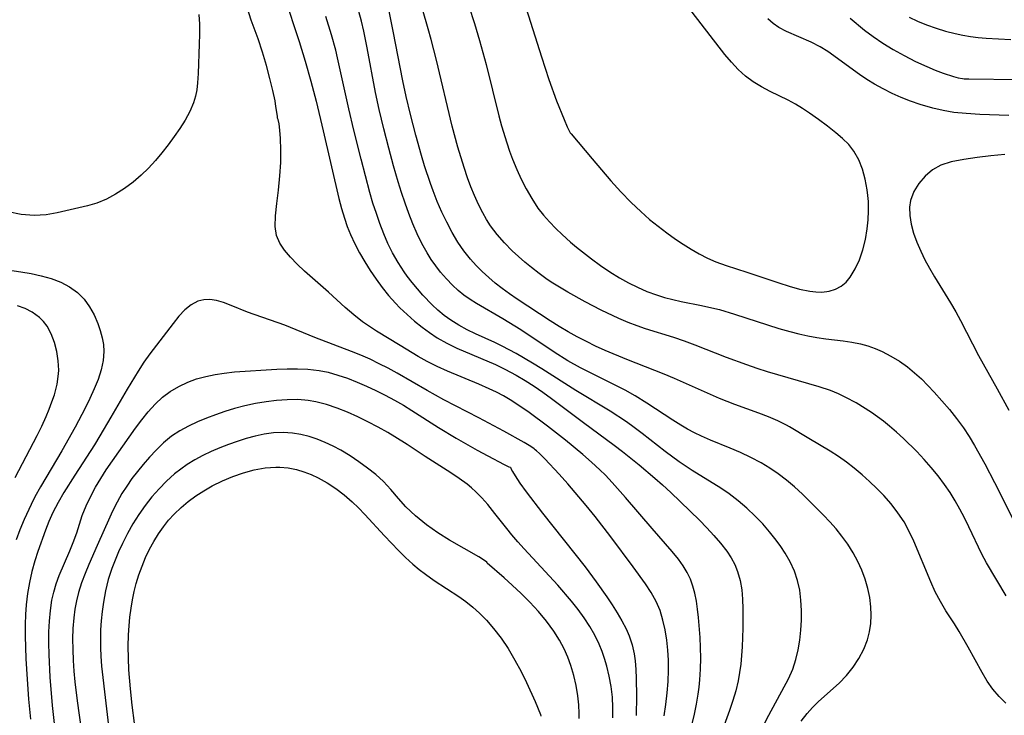
# Model space of a CAD drawing. Extents: x 1548292 to 1556494, y 2813817 to 2822019.
# Drawn here: x 1552031 to 1552198, y 2815205 to 2815323 of the extents above; entities that cross this region are included whole.
import ezdxf

# ---------------------------------------------------------------- set-up
doc = ezdxf.new("R2010")
doc.units = 0

msp = doc.modelspace()

# ---------------------------------------------------------------- linework, layer by layer
at = {"layer": 'WIL_029_Contours', "color": 0}
for points in [[(1552105.19, 2815331.4, 210), (1552108.07, 2815322.49, 210), (1552108.96, 2815319.6, 210), (1552110.07, 2815315.51, 210), (1552112.25, 2815306.82, 210), (1552112.72, 2815305.09, 210), (1552113.58, 2815302.22, 210), (1552114.06, 2815300.8, 210), (1552114.58, 2815299.4, 210), (1552115.28, 2815297.69, 210), (1552116.05, 2815296.02, 210), (1552116.88, 2815294.39, 210), (1552117.84, 2815292.7, 210), (1552118.91, 2815291.09, 210), (1552119.85, 2815289.89, 210), (1552120.86, 2815288.74, 210), (1552121.92, 2815287.64, 210), (1552123.03, 2815286.57, 210), (1552124.43, 2815285.3, 210), (1552125.44, 2815284.45, 210), (1552128.01, 2815282.45, 210), (1552129.57, 2815281.33, 210), (1552131.16, 2815280.25, 210), (1552132.79, 2815279.24, 210), (1552134.31, 2815278.39, 210), (1552135.87, 2815277.62, 210), (1552137.47, 2815276.92, 210), (1552139.09, 2815276.32, 210), (1552140.48, 2815275.9, 210), (1552141.88, 2815275.53, 210), (1552143.29, 2815275.22, 210), (1552146.78, 2815274.52, 210), (1552148.52, 2815274.14, 210), (1552149.81, 2815273.81, 210), (1552152.38, 2815273.06, 210), (1552159.9, 2815270.62, 210), (1552161.79, 2815270.07, 210), (1552163.31, 2815269.68, 210), (1552164.84, 2815269.35, 210), (1552166.37, 2815269.06, 210), (1552167.9, 2815268.83, 210), (1552170.89, 2815268.49, 210), (1552172.36, 2815268.28, 210), (1552173.81, 2815268, 210), (1552175.06, 2815267.64, 210), (1552176.3, 2815267.18, 210), (1552177.51, 2815266.66, 210), (1552179.01, 2815265.9, 210), (1552180.47, 2815265.03, 210), (1552181.86, 2815264.06, 210), (1552183.05, 2815263.08, 210), (1552184.19, 2815262.02, 210), (1552185.3, 2815260.91, 210), (1552186.38, 2815259.75, 210), (1552187.68, 2815258.3, 210), (1552188.96, 2815256.81, 210), (1552190.19, 2815255.28, 210), (1552191.36, 2815253.69, 210), (1552192.34, 2815252.22, 210), (1552193.27, 2815250.7, 210), (1552195.01, 2815247.58, 210), (1552196.66, 2815244.4, 210), (1552200.7, 2815236.41, 210)], [(1552074.54, 2815306.39, 198), (1552074.52, 2815306.72, 198), (1552074.29, 2815308.4, 198), (1552074.14, 2815309.33, 198), (1552073.77, 2815311.12, 198), (1552073.27, 2815313.17, 198), (1552072.66, 2815315.37, 198), (1552071.97, 2815317.64, 198), (1552071.23, 2815319.88, 198), (1552070.09, 2815323.08, 198), (1552068.52, 2815328, 198)], [(1552075.66, 2815327.25, 200), (1552078.23, 2815319.46, 200), (1552079.28, 2815316.09, 200), (1552080.25, 2815312.69, 200), (1552081.12, 2815309.29, 200), (1552082.35, 2815304.23, 200), (1552085, 2815292.7, 200), (1552085.44, 2815291.02, 200), (1552085.94, 2815289.37, 200), (1552086.43, 2815287.98, 200), (1552086.98, 2815286.62, 200), (1552087.72, 2815285.03, 200), (1552088.53, 2815283.48, 200), (1552089.42, 2815281.96, 200), (1552090.35, 2815280.47, 200), (1552091.34, 2815279.02, 200), (1552092.38, 2815277.6, 200), (1552093.47, 2815276.23, 200), (1552094.62, 2815274.92, 200), (1552095.4, 2815274.12, 200), (1552096.61, 2815272.97, 200), (1552097.87, 2815271.87, 200), (1552099.18, 2815270.82, 200), (1552100.44, 2815269.89, 200), (1552101.75, 2815269.03, 200), (1552103.4, 2815268.11, 200), (1552105.11, 2815267.27, 200), (1552111.65, 2815264.45, 200), (1552113.26, 2815263.69, 200), (1552115.2, 2815262.66, 200), (1552116.74, 2815261.74, 200), (1552118.25, 2815260.77, 200), (1552119.73, 2815259.75, 200), (1552121.19, 2815258.7, 200), (1552126.68, 2815254.57, 200), (1552131.89, 2815250.75, 200), (1552133.29, 2815249.69, 200), (1552136.12, 2815247.41, 200), (1552138.82, 2815245.15, 200), (1552140.14, 2815243.99, 200), (1552141.53, 2815242.7, 200), (1552146.41, 2815237.97, 200), (1552147.67, 2815236.69, 200), (1552148.88, 2815235.39, 200), (1552150.01, 2815234.07, 200), (1552151.06, 2815232.69, 200), (1552151.78, 2815231.58, 200), (1552152.41, 2815230.43, 200), (1552152.91, 2815229.23, 200), (1552153.34, 2815227.72, 200), (1552153.61, 2815226.14, 200), (1552153.76, 2815224.53, 200), (1552153.82, 2815222.88, 200), (1552153.8, 2815219.57, 200), (1552153.67, 2815216.41, 200), (1552153.43, 2815213.44, 200), (1552153.25, 2815212.02, 200), (1552153, 2815210.6, 200), (1552152.58, 2815208.92, 200), (1552152.08, 2815207.25, 200), (1552151.51, 2815205.59, 200), (1552149.69, 2815200.59, 200)], [(1552124.38, 2815303.93, 212), (1552124.57, 2815303.73, 212), (1552128.13, 2815299.45, 212), (1552131.31, 2815295.76, 212), (1552133.03, 2815293.86, 212), (1552134.77, 2815292.06, 212), (1552136.41, 2815290.49, 212), (1552137.92, 2815289.17, 212), (1552139.36, 2815288.01, 212), (1552140.83, 2815286.89, 212), (1552142.32, 2815285.82, 212), (1552143.65, 2815284.93, 212), (1552144.99, 2815284.09, 212), (1552146.36, 2815283.3, 212), (1552147.76, 2815282.58, 212), (1552149.2, 2815281.95, 212), (1552150.93, 2815281.31, 212), (1552154.48, 2815280.2, 212), (1552159.93, 2815278.37, 212), (1552161.71, 2815277.8, 212), (1552163.47, 2815277.31, 212), (1552165.18, 2815276.96, 212), (1552166.22, 2815276.84, 212), (1552167.22, 2815276.81, 212), (1552168.47, 2815276.95, 212), (1552169.56, 2815277.28, 212), (1552170.56, 2815277.82, 212), (1552171.38, 2815278.51, 212), (1552172.09, 2815279.35, 212), (1552172.94, 2815280.73, 212), (1552173.64, 2815282.29, 212), (1552174.21, 2815283.97, 212), (1552174.66, 2815285.74, 212), (1552174.98, 2815287.57, 212), (1552175.15, 2815289.11, 212), (1552175.22, 2815290.65, 212), (1552175.18, 2815292.19, 212), (1552175.09, 2815293.21, 212), (1552174.96, 2815294.21, 212), (1552174.63, 2815295.99, 212), (1552174.17, 2815297.71, 212), (1552173.55, 2815299.32, 212), (1552172.72, 2815300.8, 212), (1552171.83, 2815301.92, 212), (1552170.79, 2815302.95, 212), (1552169.65, 2815303.92, 212), (1552168.19, 2815305.06, 212), (1552166.67, 2815306.18, 212), (1552165.12, 2815307.26, 212), (1552163.94, 2815308.04, 212), (1552162.75, 2815308.78, 212), (1552161.53, 2815309.47, 212), (1552158.43, 2815310.95, 212), (1552156.97, 2815311.71, 212), (1552155.57, 2815312.56, 212), (1552154.24, 2815313.53, 212), (1552153, 2815314.66, 212), (1552151.85, 2815315.91, 212), (1552150.75, 2815317.24, 212), (1552144.18, 2815325.68, 212)], [(1552061.17, 2815324.04, 196), (1552061.24, 2815322.41, 196), (1552061.26, 2815320.69, 196), (1552061.23, 2815318.98, 196), (1552061.04, 2815314.02, 196), (1552060.95, 2815312.42, 196), (1552060.8, 2815311.24, 196), (1552060.58, 2815310.12, 196), (1552060.26, 2815309.03, 196), (1552059.62, 2815307.53, 196), (1552058.8, 2815306.06, 196), (1552057.92, 2815304.66, 196), (1552056.96, 2815303.27, 196), (1552055.94, 2815301.88, 196), (1552054.87, 2815300.51, 196), (1552053.75, 2815299.18, 196), (1552052.57, 2815297.89, 196), (1552051.33, 2815296.67, 196), (1552049.95, 2815295.49, 196), (1552048.49, 2815294.41, 196), (1552046.98, 2815293.44, 196), (1552045.42, 2815292.6, 196), (1552043.81, 2815291.93, 196), (1552042.21, 2815291.46, 196), (1552037.01, 2815290.26, 196), (1552035.17, 2815289.93, 196), (1552033.11, 2815289.82, 196), (1552030.92, 2815290.01, 196), (1552028.66, 2815290.47, 196)], [(1552156.6, 2815201.62, 202), (1552158.24, 2815204.77, 202), (1552161.57, 2815210.99, 202), (1552162.31, 2815212.62, 202), (1552162.84, 2815214.24, 202), (1552163.23, 2815215.92, 202), (1552163.5, 2815217.57, 202), (1552163.67, 2815219.25, 202), (1552163.76, 2815220.94, 202), (1552163.77, 2815222.62, 202), (1552163.69, 2815224.35, 202), (1552163.49, 2815226.05, 202), (1552163.13, 2815227.72, 202), (1552162.57, 2815229.32, 202), (1552161.85, 2815230.88, 202), (1552160.99, 2815232.38, 202), (1552160.25, 2815233.5, 202), (1552159.46, 2815234.59, 202), (1552158.35, 2815236, 202), (1552157.17, 2815237.37, 202), (1552155.92, 2815238.68, 202), (1552154.5, 2815240.02, 202), (1552153, 2815241.28, 202), (1552151.44, 2815242.46, 202), (1552150.03, 2815243.4, 202), (1552145.18, 2815246.4, 202), (1552142.95, 2815247.89, 202), (1552140.54, 2815249.68, 202), (1552136.63, 2815252.75, 202), (1552135.31, 2815253.75, 202), (1552133.97, 2815254.71, 202), (1552131.22, 2815256.52, 202), (1552125.38, 2815260.07, 202), (1552119.54, 2815263.75, 202), (1552117.96, 2815264.72, 202), (1552115.2, 2815266.33, 202), (1552112.81, 2815267.6, 202), (1552111.56, 2815268.19, 202), (1552108.28, 2815269.67, 202), (1552106.82, 2815270.38, 202), (1552105.41, 2815271.15, 202), (1552104.04, 2815272, 202), (1552102.93, 2815272.82, 202), (1552101.87, 2815273.71, 202), (1552100.86, 2815274.65, 202), (1552099.32, 2815276.28, 202), (1552098.39, 2815277.33, 202), (1552097.5, 2815278.42, 202), (1552096.64, 2815279.53, 202), (1552096.13, 2815280.23, 202), (1552095.08, 2815281.83, 202), (1552094.13, 2815283.5, 202), (1552093.36, 2815285.09, 202), (1552092.65, 2815286.73, 202), (1552091.99, 2815288.45, 202), (1552091.38, 2815290.19, 202), (1552090.81, 2815291.95, 202), (1552090.28, 2815293.73, 202), (1552088.78, 2815299.41, 202), (1552087.55, 2815304.38, 202), (1552086.7, 2815308, 202), (1552084.79, 2815316.66, 202), (1552084.46, 2815317.98, 202), (1552083.73, 2815320.61, 202), (1552082.79, 2815323.72, 202)], [(1552163.71, 2815203.77, 204), (1552164.72, 2815205.04, 204), (1552165.68, 2815206.09, 204), (1552166.7, 2815207.09, 204), (1552170.21, 2815210.24, 204), (1552171.44, 2815211.55, 204), (1552172.56, 2815212.95, 204), (1552173.54, 2815214.43, 204), (1552174.38, 2815215.99, 204), (1552175.02, 2815217.62, 204), (1552175.36, 2815218.98, 204), (1552175.57, 2815220.37, 204), (1552175.65, 2815221.78, 204), (1552175.6, 2815223.21, 204), (1552175.4, 2815224.79, 204), (1552175.06, 2815226.36, 204), (1552174.61, 2815227.92, 204), (1552174.05, 2815229.46, 204), (1552173.38, 2815230.96, 204), (1552172.58, 2815232.44, 204), (1552171.67, 2815233.87, 204), (1552170.67, 2815235.25, 204), (1552169.66, 2815236.48, 204), (1552168.61, 2815237.67, 204), (1552167.51, 2815238.84, 204), (1552166.39, 2815239.98, 204), (1552163.93, 2815242.38, 204), (1552162.59, 2815243.62, 204), (1552161.21, 2815244.8, 204), (1552159.83, 2815245.86, 204), (1552158.39, 2815246.85, 204), (1552156.91, 2815247.74, 204), (1552155.18, 2815248.65, 204), (1552153.41, 2815249.47, 204), (1552151.62, 2815250.24, 204), (1552148.28, 2815251.6, 204), (1552146.77, 2815252.26, 204), (1552145.57, 2815252.84, 204), (1552144.39, 2815253.47, 204), (1552143.23, 2815254.13, 204), (1552141.86, 2815254.98, 204), (1552137.44, 2815257.91, 204), (1552135.44, 2815259.14, 204), (1552133.77, 2815260.08, 204), (1552132.07, 2815260.98, 204), (1552126.13, 2815263.88, 204), (1552124, 2815265.08, 204), (1552121.67, 2815266.55, 204), (1552115.98, 2815270.37, 204), (1552112.94, 2815272.22, 204), (1552108.43, 2815274.87, 204), (1552107.34, 2815275.55, 204), (1552106.3, 2815276.28, 204), (1552105.3, 2815277.09, 204), (1552104.35, 2815277.97, 204), (1552103.3, 2815279.06, 204), (1552102.31, 2815280.21, 204), (1552101.5, 2815281.26, 204), (1552100.74, 2815282.34, 204), (1552100.03, 2815283.47, 204), (1552099.14, 2815285.07, 204), (1552098.33, 2815286.72, 204), (1552097.59, 2815288.43, 204), (1552096.91, 2815290.18, 204), (1552096.28, 2815291.95, 204), (1552095.68, 2815293.74, 204), (1552095.11, 2815295.55, 204), (1552094.32, 2815298.26, 204), (1552093.5, 2815301.28, 204), (1552092.66, 2815304.58, 204), (1552091.88, 2815307.9, 204), (1552091.25, 2815310.77, 204), (1552089.83, 2815318.38, 204), (1552089.23, 2815321.22, 204), (1552088.83, 2815322.9, 204), (1552088.39, 2815324.57, 204)], [(1552198.6, 2815206.85, 206), (1552197.44, 2815207.98, 206), (1552196.38, 2815209.21, 206), (1552195.42, 2815210.57, 206), (1552194.54, 2815212.02, 206), (1552192.16, 2815216.37, 206), (1552190.64, 2815219.01, 206), (1552189.84, 2815220.3, 206), (1552188.37, 2815222.54, 206), (1552187.43, 2815224.12, 206), (1552186.57, 2815225.76, 206), (1552185.79, 2815227.46, 206), (1552182.92, 2815234.4, 206), (1552182.13, 2815236.06, 206), (1552181.25, 2815237.67, 206), (1552180.21, 2815239.24, 206), (1552179.05, 2815240.73, 206), (1552177.79, 2815242.16, 206), (1552176.6, 2815243.39, 206), (1552175.37, 2815244.57, 206), (1552174.09, 2815245.71, 206), (1552172.78, 2815246.8, 206), (1552171.45, 2815247.85, 206), (1552170.08, 2815248.83, 206), (1552168.69, 2815249.74, 206), (1552165.02, 2815251.88, 206), (1552161.75, 2815253.84, 206), (1552161.23, 2815254.14, 206), (1552159.73, 2815254.9, 206), (1552158.16, 2815255.58, 206), (1552156.53, 2815256.21, 206), (1552152.42, 2815257.66, 206), (1552149.83, 2815258.66, 206), (1552142.18, 2815262.06, 206), (1552140.38, 2815262.82, 206), (1552134.02, 2815265.33, 206), (1552130.33, 2815266.87, 206), (1552128.73, 2815267.6, 206), (1552127.15, 2815268.37, 206), (1552125.59, 2815269.18, 206), (1552124.04, 2815270.04, 206), (1552122.52, 2815270.93, 206), (1552121.01, 2815271.88, 206), (1552115.39, 2815275.58, 206), (1552114.08, 2815276.48, 206), (1552112.8, 2815277.41, 206), (1552111.64, 2815278.33, 206), (1552110.51, 2815279.29, 206), (1552109.43, 2815280.28, 206), (1552108.39, 2815281.33, 206), (1552107.42, 2815282.41, 206), (1552106.29, 2815283.82, 206), (1552105.27, 2815285.3, 206), (1552104.27, 2815286.95, 206), (1552103.37, 2815288.67, 206), (1552102.53, 2815290.42, 206), (1552101.76, 2815292.21, 206), (1552101.04, 2815294.04, 206), (1552100.58, 2815295.3, 206), (1552099.59, 2815298.29, 206), (1552099.07, 2815300.02, 206), (1552098.1, 2815303.51, 206), (1552097.19, 2815307.01, 206), (1552096.46, 2815310.08, 206), (1552095.88, 2815312.77, 206), (1552094.26, 2815321.22, 206), (1552093.48, 2815324.88, 206)], [(1552198.65, 2815225.12, 208), (1552195.29, 2815230.7, 208), (1552194.51, 2815232.19, 208), (1552192.29, 2815236.86, 208), (1552191.55, 2815238.35, 208), (1552190.76, 2815239.83, 208), (1552189.94, 2815241.27, 208), (1552189.08, 2815242.68, 208), (1552188.16, 2815244.05, 208), (1552187.06, 2815245.52, 208), (1552185.89, 2815246.94, 208), (1552184.67, 2815248.32, 208), (1552183.41, 2815249.66, 208), (1552181.14, 2815251.9, 208), (1552179.97, 2815252.97, 208), (1552178.78, 2815253.99, 208), (1552177.77, 2815254.81, 208), (1552176.74, 2815255.58, 208), (1552175.7, 2815256.3, 208), (1552173.07, 2815257.92, 208), (1552171.35, 2815258.88, 208), (1552170.07, 2815259.5, 208), (1552168.73, 2815260.04, 208), (1552166.78, 2815260.67, 208), (1552157.99, 2815263.23, 208), (1552156.21, 2815263.8, 208), (1552154.47, 2815264.4, 208), (1552151.01, 2815265.69, 208), (1552145.69, 2815267.78, 208), (1552143.88, 2815268.44, 208), (1552142.02, 2815269.06, 208), (1552137.23, 2815270.55, 208), (1552135.79, 2815271.05, 208), (1552134.24, 2815271.64, 208), (1552132.7, 2815272.29, 208), (1552129.68, 2815273.71, 208), (1552126.94, 2815275.11, 208), (1552123.97, 2815276.77, 208), (1552121.42, 2815278.33, 208), (1552120.49, 2815278.96, 208), (1552119.12, 2815279.94, 208), (1552117.79, 2815280.97, 208), (1552116.66, 2815281.9, 208), (1552115.57, 2815282.85, 208), (1552114.52, 2815283.84, 208), (1552113.18, 2815285.19, 208), (1552111.93, 2815286.6, 208), (1552110.81, 2815288.09, 208), (1552110.13, 2815289.17, 208), (1552109.51, 2815290.29, 208), (1552108.79, 2815291.73, 208), (1552108.12, 2815293.21, 208), (1552107.49, 2815294.73, 208), (1552106.91, 2815296.27, 208), (1552106.32, 2815297.99, 208), (1552105.25, 2815301.47, 208), (1552104.29, 2815305.01, 208), (1552101.6, 2815316.25, 208), (1552100.69, 2815319.81, 208), (1552100.21, 2815321.58, 208), (1552099.22, 2815324.93, 208)], [(1552116.91, 2815325.06, 212), (1552119.5, 2815316.82, 212), (1552120.77, 2815312.98, 212), (1552122.07, 2815309.34, 212), (1552123.34, 2815306.16, 212), (1552123.88, 2815304.95, 212), (1552124.38, 2815303.93, 212)], [(1552199.1, 2815306.86, 210), (1552194.15, 2815307.05, 210), (1552191.85, 2815307.18, 210), (1552189.74, 2815307.38, 210), (1552187.9, 2815307.69, 210), (1552186.16, 2815308.09, 210), (1552183.97, 2815308.72, 210), (1552182.36, 2815309.28, 210), (1552180.77, 2815309.91, 210), (1552179.21, 2815310.61, 210), (1552177.68, 2815311.37, 210), (1552176.19, 2815312.19, 210), (1552174.91, 2815312.98, 210), (1552173.66, 2815313.81, 210), (1552168.26, 2815317.75, 210), (1552166.99, 2815318.55, 210), (1552165.45, 2815319.36, 210), (1552161.22, 2815321.18, 210), (1552159.94, 2815321.86, 210), (1552158.94, 2815322.54, 210), (1552158.03, 2815323.3, 210)], [(1552172.09, 2815323.42, 208), (1552174.53, 2815321.39, 208), (1552175.98, 2815320.29, 208), (1552177.61, 2815319.18, 208), (1552179.4, 2815318.09, 208), (1552181.26, 2815317.05, 208), (1552183.21, 2815316.05, 208), (1552185.1, 2815315.18, 208), (1552186.56, 2815314.57, 208), (1552187.9, 2815314.07, 208), (1552189.67, 2815313.5, 208), (1552190.48, 2815313.27, 208), (1552191.19, 2815313.13, 208)], [(1552182.12, 2815323.57, 206), (1552183.53, 2815322.89, 206), (1552185.09, 2815322.26, 206), (1552186.69, 2815321.7, 206), (1552188.3, 2815321.22, 206), (1552189.94, 2815320.81, 206), (1552191.24, 2815320.54, 206), (1552192.54, 2815320.32, 206), (1552193.85, 2815320.15, 206), (1552195.24, 2815320.03, 206), (1552199.41, 2815319.77, 206)], [(1552191.19, 2815313.13, 208), (1552191.47, 2815313.09, 208), (1552192.26, 2815313.08, 208), (1552200.71, 2815312.99, 208)], [(1552143.47, 2815196.44, 198), (1552145.54, 2815204.97, 198), (1552145.9, 2815206.67, 198), (1552146.2, 2815208.37, 198), (1552146.36, 2815209.57, 198), (1552146.49, 2815210.77, 198), (1552146.59, 2815212.61, 198), (1552146.62, 2815214.46, 198), (1552146.58, 2815216.3, 198), (1552146.5, 2815218.02, 198), (1552146.23, 2815221.42, 198), (1552146.08, 2815222.81, 198), (1552145.88, 2815224.19, 198), (1552145.62, 2815225.52, 198), (1552145.3, 2815226.76, 198), (1552144.88, 2815227.95, 198), (1552144.34, 2815229.07, 198), (1552143.64, 2815230.21, 198), (1552142.85, 2815231.31, 198), (1552141.74, 2815232.66, 198), (1552138.33, 2815236.56, 198), (1552133.83, 2815241.81, 198), (1552131.56, 2815244.37, 198), (1552130.38, 2815245.61, 198), (1552129.44, 2815246.55, 198), (1552128.03, 2815247.86, 198), (1552126.57, 2815249.13, 198), (1552123.58, 2815251.57, 198), (1552120.52, 2815253.97, 198), (1552117.41, 2815256.3, 198), (1552115.82, 2815257.4, 198), (1552114.19, 2815258.44, 198), (1552113.02, 2815259.11, 198), (1552111.82, 2815259.74, 198), (1552110.61, 2815260.32, 198), (1552108.84, 2815261.11, 198), (1552103.49, 2815263.32, 198), (1552101.74, 2815264.12, 198), (1552100.05, 2815264.98, 198), (1552098.49, 2815265.86, 198), (1552095.44, 2815267.69, 198), (1552091.39, 2815270.17, 198), (1552090.2, 2815270.93, 198), (1552089.03, 2815271.73, 198), (1552087.53, 2815272.9, 198), (1552086.08, 2815274.16, 198), (1552083.23, 2815276.76, 198), (1552079.15, 2815280.36, 198), (1552077.87, 2815281.56, 198), (1552076.75, 2815282.72, 198), (1552075.76, 2815283.91, 198), (1552074.95, 2815285.15, 198), (1552074.4, 2815286.45, 198), (1552074.15, 2815287.97, 198), (1552074.19, 2815289.75, 198), (1552074.42, 2815291.86, 198), (1552074.71, 2815294.17, 198), (1552074.96, 2815296.58, 198), (1552075.09, 2815298.85, 198), (1552075.11, 2815301, 198), (1552075.05, 2815302.92, 198), (1552074.94, 2815304.35, 198), (1552074.81, 2815305.45, 198), (1552074.68, 2815306.16, 198), (1552074.54, 2815306.39, 198)], [(1552198.43, 2815300.22, 212), (1552196.04, 2815299.99, 212), (1552193.67, 2815299.72, 212), (1552191.41, 2815299.39, 212), (1552189.27, 2815298.98, 212), (1552187.51, 2815298.41, 212), (1552186.08, 2815297.58, 212), (1552184.83, 2815296.52, 212), (1552183.76, 2815295.28, 212), (1552182.92, 2815293.91, 212), (1552182.37, 2815292.41, 212), (1552182.18, 2815291.26, 212), (1552182.21, 2815289.82, 212), (1552182.45, 2815288.33, 212), (1552182.87, 2815286.82, 212), (1552183.42, 2815285.3, 212), (1552184.08, 2815283.78, 212), (1552184.8, 2815282.31, 212), (1552185.59, 2815280.86, 212), (1552186.42, 2815279.42, 212), (1552189.18, 2815274.95, 212), (1552190.06, 2815273.44, 212), (1552190.87, 2815271.97, 212), (1552193.92, 2815266, 212), (1552197.13, 2815260.33, 212), (1552199.11, 2815256.68, 212)], [(1552025.47, 2815281.04, 198), (1552030.83, 2815280.26, 198), (1552032.59, 2815279.96, 198), (1552034.32, 2815279.59, 198), (1552035.98, 2815279.12, 198), (1552037.63, 2815278.5, 198), (1552039.15, 2815277.7, 198), (1552040.51, 2815276.72, 198), (1552041.61, 2815275.59, 198), (1552042.53, 2815274.31, 198), (1552043.31, 2815272.91, 198), (1552043.95, 2815271.45, 198), (1552044.36, 2815270.23, 198), (1552044.67, 2815269, 198), (1552044.89, 2815267.86, 198), (1552044.97, 2815266.71, 198), (1552044.86, 2815265.13, 198), (1552044.51, 2815263.54, 198), (1552043.99, 2815261.93, 198), (1552043.34, 2815260.31, 198), (1552042.61, 2815258.68, 198), (1552041.81, 2815257.05, 198), (1552040.1, 2815253.8, 198), (1552037.83, 2815249.76, 198), (1552034.21, 2815243.64, 198), (1552033.25, 2815241.92, 198), (1552032.6, 2815240.65, 198), (1552031.39, 2815238.07, 198), (1552030.68, 2815236.35, 198), (1552030.04, 2815234.61, 198)], [(1552118.45, 2815249.92, 196), (1552118.27, 2815250.1, 196), (1552117.67, 2815250.51, 196), (1552116.53, 2815251.22, 196), (1552113.12, 2815253.13, 196), (1552108.82, 2815255.39, 196), (1552102.85, 2815258.46, 196), (1552100.05, 2815260.02, 196), (1552094.92, 2815263.02, 196), (1552093.41, 2815263.84, 196), (1552091.88, 2815264.61, 196), (1552090.33, 2815265.35, 196), (1552088.76, 2815266.05, 196), (1552087.17, 2815266.71, 196), (1552080.88, 2815269.06, 196), (1552075.78, 2815271.14, 196), (1552069.46, 2815273.39, 196), (1552066.67, 2815274.51, 196), (1552065.34, 2815275, 196), (1552064.18, 2815275.34, 196), (1552063.04, 2815275.53, 196), (1552061.99, 2815275.5, 196), (1552060.99, 2815275.26, 196), (1552059.84, 2815274.65, 196), (1552058.78, 2815273.76, 196), (1552057.76, 2815272.68, 196), (1552056.77, 2815271.46, 196), (1552052.81, 2815266.3, 196), (1552051.8, 2815264.85, 196), (1552050.82, 2815263.36, 196), (1552048.95, 2815260.26, 196), (1552046.19, 2815255.5, 196), (1552044.32, 2815252.35, 196), (1552043.36, 2815250.8, 196), (1552040.02, 2815245.63, 196), (1552038.19, 2815242.66, 196), (1552037.21, 2815240.97, 196), (1552036.31, 2815239.26, 196), (1552035.63, 2815237.77, 196), (1552035.02, 2815236.28, 196), (1552033.75, 2815232.66, 196), (1552033.22, 2815231.07, 196), (1552032.72, 2815229.24, 196), (1552032.31, 2815227.37, 196), (1552031.99, 2815225.47, 196), (1552031.77, 2815223.54, 196), (1552031.65, 2815221.89, 196), (1552031.59, 2815220.23, 196), (1552031.59, 2815218.28, 196), (1552031.7, 2815214.37, 196), (1552031.9, 2815210.93, 196), (1552032.16, 2815207.5, 196), (1552032.5, 2815204.08, 196)], [(1552029.89, 2815245.25, 200), (1552033.62, 2815252.38, 200), (1552034.42, 2815253.99, 200), (1552035.16, 2815255.61, 200), (1552035.67, 2815256.85, 200), (1552036.14, 2815258.09, 200), (1552036.55, 2815259.32, 200), (1552037.01, 2815261.1, 200), (1552037.26, 2815262.86, 200), (1552037.29, 2815263.51, 200), (1552037.22, 2815265.12, 200), (1552036.99, 2815266.71, 200), (1552036.59, 2815268.24, 200), (1552036.03, 2815269.69, 200), (1552035.3, 2815271.02, 200), (1552034.72, 2815271.8, 200), (1552034.04, 2815272.49, 200), (1552032.79, 2815273.38, 200), (1552031.57, 2815273.98, 200), (1552030.25, 2815274.45, 200)], [(1552036.74, 2815201.83, 194), (1552036.22, 2815206.45, 194), (1552035.85, 2815211.24, 194), (1552035.66, 2815215.12, 194), (1552035.62, 2815217.06, 194), (1552035.63, 2815218.98, 194), (1552035.71, 2815220.78, 194), (1552035.87, 2815222.57, 194), (1552036.13, 2815224.33, 194), (1552036.44, 2815225.74, 194), (1552036.85, 2815227.12, 194), (1552037.37, 2815228.55, 194), (1552039.2, 2815232.74, 194), (1552039.77, 2815234.15, 194), (1552040.37, 2815235.84, 194), (1552041.31, 2815238.77, 194), (1552041.97, 2815240.44, 194), (1552042.74, 2815242.08, 194), (1552043.55, 2815243.58, 194), (1552044.44, 2815245.06, 194), (1552045.38, 2815246.52, 194), (1552050.39, 2815253.61, 194), (1552051.45, 2815255.05, 194), (1552052.54, 2815256.43, 194), (1552053.7, 2815257.72, 194), (1552054.95, 2815258.9, 194), (1552056.29, 2815259.9, 194), (1552057.73, 2815260.75, 194), (1552059.26, 2815261.46, 194), (1552060.78, 2815262.01, 194), (1552062.36, 2815262.44, 194), (1552063.91, 2815262.77, 194), (1552065.48, 2815263.01, 194), (1552067.25, 2815263.2, 194), (1552074.41, 2815263.67, 194), (1552076.18, 2815263.74, 194), (1552077.95, 2815263.76, 194), (1552079.71, 2815263.68, 194), (1552080.69, 2815263.58, 194), (1552081.66, 2815263.44, 194), (1552083.15, 2815263.14, 194), (1552084.82, 2815262.68, 194), (1552086.47, 2815262.12, 194), (1552088.1, 2815261.48, 194), (1552089.71, 2815260.78, 194), (1552091.31, 2815260.03, 194), (1552092.89, 2815259.24, 194), (1552094.45, 2815258.4, 194), (1552095.99, 2815257.52, 194), (1552097.4, 2815256.66, 194), (1552101.99, 2815253.74, 194), (1552104.97, 2815251.93, 194), (1552108.56, 2815249.9, 194), (1552110.37, 2815248.92, 194), (1552113.15, 2815247.47, 194), (1552113.95, 2815247.08, 194), (1552114.24, 2815246.97, 194)], [(1552131.64, 2815204.32, 192), (1552131.67, 2815206.09, 192), (1552131.57, 2815207.86, 192), (1552131.35, 2815209.64, 192), (1552131.03, 2815211.4, 192), (1552130.61, 2815213.14, 192), (1552130.24, 2815214.4, 192), (1552129.81, 2815215.63, 192), (1552129.32, 2815216.85, 192), (1552128.57, 2815218.39, 192), (1552127.72, 2815219.89, 192), (1552126.79, 2815221.35, 192), (1552125.74, 2815222.79, 192), (1552124.63, 2815224.19, 192), (1552122.28, 2815226.91, 192), (1552116.54, 2815233.08, 192), (1552115.48, 2815234.27, 192), (1552114.45, 2815235.48, 192), (1552113.6, 2815236.54, 192), (1552111.57, 2815239.13, 192), (1552110.36, 2815240.63, 192), (1552109.37, 2815241.75, 192), (1552108.33, 2815242.81, 192), (1552107.61, 2815243.46, 192), (1552106.86, 2815244.08, 192), (1552105.5, 2815245.08, 192), (1552104.08, 2815246.03, 192), (1552099.71, 2815248.8, 192), (1552096.63, 2815250.84, 192), (1552094.53, 2815252.17, 192), (1552093.36, 2815252.87, 192), (1552091.67, 2815253.82, 192), (1552089.96, 2815254.71, 192), (1552088.22, 2815255.56, 192), (1552086.46, 2815256.33, 192), (1552084.69, 2815257.04, 192), (1552082.89, 2815257.64, 192), (1552081.08, 2815258.11, 192), (1552079.76, 2815258.35, 192), (1552077.99, 2815258.49, 192), (1552076.2, 2815258.48, 192), (1552074.4, 2815258.35, 192), (1552072.59, 2815258.12, 192), (1552070.78, 2815257.81, 192), (1552068.99, 2815257.42, 192), (1552067.21, 2815256.96, 192), (1552065.59, 2815256.47, 192), (1552064, 2815255.93, 192), (1552062.44, 2815255.33, 192), (1552060.91, 2815254.7, 192), (1552059.39, 2815253.99, 192), (1552057.94, 2815253.2, 192), (1552056.51, 2815252.25, 192), (1552055.16, 2815251.13, 192), (1552053.88, 2815249.9, 192), (1552052.75, 2815248.71, 192), (1552051.66, 2815247.47, 192), (1552050.69, 2815246.27, 192), (1552049.76, 2815245.05, 192), (1552048.88, 2815243.78, 192), (1552048.06, 2815242.49, 192), (1552047.22, 2815241.02, 192), (1552046.45, 2815239.52, 192), (1552045.99, 2815238.51, 192), (1552043.83, 2815233.65, 192), (1552042.43, 2815230.45, 192), (1552041.78, 2815228.88, 192), (1552041.18, 2815227.29, 192), (1552040.67, 2815225.68, 192), (1552040.32, 2815224.26, 192), (1552040.05, 2815222.81, 192), (1552039.86, 2815221.35, 192), (1552039.72, 2815219.56, 192), (1552039.66, 2815217.77, 192), (1552039.67, 2815215.94, 192), (1552039.75, 2815214.11, 192), (1552039.87, 2815212.28, 192), (1552040.04, 2815210.45, 192), (1552040.43, 2815207.24, 192), (1552041.12, 2815202.35, 192)], [(1552110.24, 2815230.65, 190), (1552110.17, 2815230.81, 190), (1552109.82, 2815231.11, 190), (1552108.85, 2815231.73, 190), (1552103.82, 2815234.59, 190), (1552101.84, 2815235.82, 190), (1552099.91, 2815237.17, 190), (1552098.04, 2815238.69, 190), (1552096.43, 2815240.22, 190), (1552095.14, 2815241.65, 190), (1552093.86, 2815243.2, 190), (1552092.58, 2815244.53, 190), (1552091.28, 2815245.72, 190), (1552089.88, 2815246.85, 190), (1552088.42, 2815247.93, 190), (1552086.9, 2815248.94, 190), (1552085.32, 2815249.88, 190), (1552084.01, 2815250.57, 190), (1552082.67, 2815251.2, 190), (1552081.3, 2815251.75, 190), (1552079.93, 2815252.22, 190), (1552078.53, 2815252.58, 190), (1552077.12, 2815252.81, 190), (1552075.51, 2815252.9, 190), (1552073.89, 2815252.82, 190), (1552072.26, 2815252.6, 190), (1552070.73, 2815252.28, 190), (1552069.21, 2815251.87, 190), (1552067.7, 2815251.39, 190), (1552066.19, 2815250.85, 190), (1552064.7, 2815250.26, 190), (1552063.27, 2815249.64, 190), (1552061.86, 2815248.96, 190), (1552060.48, 2815248.23, 190), (1552059.15, 2815247.43, 190), (1552058.06, 2815246.68, 190), (1552057.01, 2815245.86, 190), (1552055.65, 2815244.64, 190), (1552054.37, 2815243.32, 190), (1552053.16, 2815241.93, 190), (1552052.02, 2815240.47, 190), (1552050.95, 2815238.96, 190), (1552049.94, 2815237.35, 190), (1552049, 2815235.7, 190), (1552048.14, 2815234.01, 190), (1552047.49, 2815232.61, 190), (1552046.9, 2815231.19, 190), (1552046.36, 2815229.75, 190), (1552045.74, 2815227.86, 190), (1552045.27, 2815225.94, 190), (1552044.91, 2815224, 190), (1552044.7, 2815222.44, 190), (1552044.54, 2815220.86, 190), (1552044.43, 2815219.28, 190), (1552044.39, 2815217.7, 190), (1552044.41, 2815216.27, 190), (1552044.47, 2815214.85, 190), (1552044.6, 2815213.15, 190), (1552046.14, 2815199.58, 190)], [(1552140.38, 2815204.66, 196), (1552140.66, 2815206.61, 196), (1552140.89, 2815208.56, 196), (1552141.06, 2815210.51, 196), (1552141.14, 2815212.46, 196), (1552141.13, 2815214.14, 196), (1552141.03, 2815215.82, 196), (1552140.84, 2815217.56, 196), (1552140.57, 2815219.28, 196), (1552140.19, 2815220.96, 196), (1552139.69, 2815222.58, 196), (1552139.04, 2815224.13, 196), (1552138.18, 2815225.65, 196), (1552137.2, 2815227.13, 196), (1552135.13, 2815230.02, 196), (1552131.31, 2815235.15, 196), (1552128.63, 2815238.57, 196), (1552127.1, 2815240.45, 196), (1552123.97, 2815244.17, 196), (1552122.53, 2815245.81, 196), (1552120.07, 2815248.43, 196), (1552119.19, 2815249.31, 196), (1552118.65, 2815249.78, 196), (1552118.45, 2815249.92, 196)], [(1552050.22, 2815203.42, 188), (1552049.8, 2815206.5, 188), (1552049.5, 2815209.29, 188), (1552049.25, 2815212.51, 188), (1552049.16, 2815214.49, 188), (1552049.13, 2815216.46, 188), (1552049.17, 2815218.43, 188), (1552049.26, 2815219.96, 188), (1552049.41, 2815221.49, 188), (1552049.61, 2815223, 188), (1552049.86, 2815224.41, 188), (1552050.15, 2815225.81, 188), (1552050.5, 2815227.19, 188), (1552050.96, 2815228.69, 188), (1552051.49, 2815230.17, 188), (1552052.09, 2815231.61, 188), (1552052.76, 2815233.02, 188), (1552053.48, 2815234.34, 188), (1552054.26, 2815235.63, 188), (1552055.12, 2815236.86, 188), (1552056, 2815237.96, 188), (1552056.95, 2815239, 188), (1552058.12, 2815240.11, 188), (1552059.36, 2815241.14, 188), (1552060.66, 2815242.1, 188), (1552062.01, 2815242.99, 188), (1552063.42, 2815243.8, 188), (1552065.16, 2815244.66, 188), (1552066.94, 2815245.4, 188), (1552068.76, 2815246.02, 188), (1552070.6, 2815246.52, 188), (1552072.44, 2815246.86, 188), (1552074.29, 2815247, 188), (1552074.96, 2815247, 188), (1552076.38, 2815246.87, 188), (1552077.79, 2815246.59, 188), (1552079.04, 2815246.22, 188), (1552080.28, 2815245.74, 188), (1552081.48, 2815245.18, 188), (1552083.01, 2815244.33, 188), (1552084.48, 2815243.35, 188), (1552085.9, 2815242.28, 188), (1552087.26, 2815241.11, 188), (1552088.36, 2815240.06, 188), (1552089.43, 2815238.95, 188), (1552092.78, 2815235.3, 188), (1552095.13, 2815232.82, 188), (1552096.34, 2815231.63, 188), (1552097.59, 2815230.49, 188), (1552098.66, 2815229.6, 188), (1552099.75, 2815228.76, 188), (1552101.21, 2815227.73, 188), (1552105.42, 2815224.97, 188), (1552106.63, 2815224.11, 188), (1552107.8, 2815223.17, 188), (1552108.93, 2815222.17, 188), (1552110.12, 2815220.98, 188), (1552111.36, 2815219.55, 188), (1552112.61, 2815217.9, 188), (1552113.82, 2815216.11, 188), (1552114.98, 2815214.16, 188), (1552116.03, 2815212.21, 188), (1552116.96, 2815210.32, 188), (1552118.41, 2815207.08, 188), (1552119.33, 2815204.87, 188)], [(1552114.24, 2815246.97, 194), (1552114.29, 2815246.77, 194), (1552114.55, 2815246.27, 194), (1552115.01, 2815245.51, 194), (1552115.84, 2815244.28, 194), (1552116.91, 2815242.8, 194), (1552119.65, 2815239.19, 194), (1552126.93, 2815230.02, 194), (1552128.83, 2815227.49, 194), (1552130.65, 2815224.93, 194), (1552131.55, 2815223.58, 194), (1552132.4, 2815222.22, 194), (1552133.2, 2815220.85, 194), (1552133.91, 2815219.47, 194), (1552134.43, 2815218.26, 194), (1552134.92, 2815216.77, 194), (1552135.27, 2815215.23, 194), (1552135.45, 2815214.03, 194), (1552135.58, 2815212.54, 194), (1552135.65, 2815211.04, 194), (1552135.68, 2815207.99, 194), (1552135.65, 2815204.72, 194)], [(1552125.91, 2815204.19, 190), (1552125.93, 2815205.05, 190), (1552125.87, 2815206.56, 190), (1552125.72, 2815208.07, 190), (1552125.43, 2815209.82, 190), (1552125.03, 2815211.55, 190), (1552124.51, 2815213.26, 190), (1552123.99, 2815214.68, 190), (1552123.38, 2815216.08, 190), (1552122.59, 2815217.55, 190), (1552121.59, 2815219.1, 190), (1552120.35, 2815220.76, 190), (1552118.97, 2815222.4, 190), (1552117.51, 2815223.99, 190), (1552116.02, 2815225.5, 190), (1552114.52, 2815226.92, 190), (1552113.14, 2815228.16, 190), (1552110.24, 2815230.65, 190)], [(1552119.33, 2815204.87, 188), (1552119.4, 2815204.61, 188)]]:
    msp.add_polyline3d(points, dxfattribs=at)

doc.saveas('drawing.dxf')
